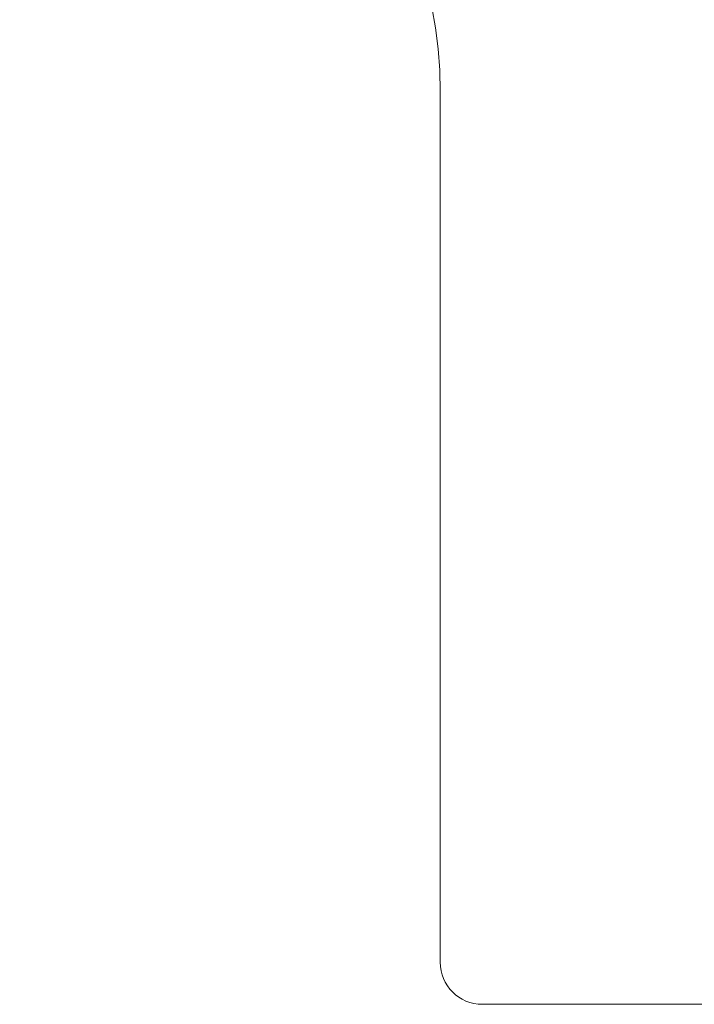
# Model space of a CAD drawing. Units: millimetres. Extents: x 18 to 2518, y 13 to 3453.
# Drawn here: x 807 to 823, y 1328 to 1352 of the extents above; entities that cross this region are included whole.
import ezdxf

# ---------------------------------------------------------------- set-up
doc = ezdxf.new("R2010")
doc.units = ezdxf.units.MM
doc.header["$LTSCALE"] = 3
doc.layers.add('FITTING', color=6, linetype='Continuous', lineweight=20)

msp = doc.modelspace()

# ---------------------------------------------------------------- linework, layer by layer
at = {"layer": 'FITTING'}
for p, q in [((817.005, 1349.785), (817.005, 1329.085)), ((817.005, 1349.785), (817.005, 1329.085)), ((817.005, 1349.785), (817.005, 1329.085)), ((817.005, 1349.785), (817.005, 1329.085)), ((817.005, 1349.785), (817.005, 1329.085)), ((817.005, 1349.785), (817.005, 1329.085)), ((817.005, 1349.785), (817.005, 1329.085)), ((817.005, 1349.785), (817.005, 1329.085)), ((817.005, 1349.785), (817.005, 1329.085)), ((817.005, 1349.785), (817.005, 1329.085)), ((817.005, 1349.785), (817.005, 1329.085)), ((817.005, 1349.785), (817.005, 1329.085)), ((817.005, 1349.785), (817.005, 1329.085)), ((817.005, 1349.785), (817.005, 1329.085)), ((817.005, 1349.785), (817.005, 1329.085)), ((817.005, 1349.785), (817.005, 1329.085)), ((817.005, 1349.785), (817.005, 1329.085)), ((817.005, 1349.785), (817.005, 1329.085)), ((817.005, 1349.785), (817.005, 1329.085)), ((817.005, 1349.785), (817.005, 1329.085)), ((817.005, 1349.785), (817.005, 1329.085)), ((817.005, 1349.785), (817.005, 1329.085)), ((817.005, 1349.785), (817.005, 1329.085)), ((817.005, 1349.785), (817.005, 1329.085)), ((817.005, 1349.785), (817.005, 1329.085)), ((817.005, 1349.785), (817.005, 1329.085)), ((817.005, 1349.785), (817.005, 1329.085)), ((817.005, 1349.785), (817.005, 1329.085)), ((817.005, 1349.785), (817.005, 1329.085)), ((817.005, 1349.785), (817.005, 1329.085)), ((817.005, 1349.785), (817.005, 1329.085)), ((817.005, 1349.785), (817.005, 1329.085)), ((817.005, 1349.785), (817.005, 1329.085)), ((817.005, 1349.785), (817.005, 1329.085)), ((817.005, 1349.785), (817.005, 1329.085)), ((817.005, 1349.785), (817.005, 1329.085)), ((817.005, 1349.785), (817.005, 1329.085)), ((817.005, 1349.785), (817.005, 1329.085)), ((817.005, 1349.785), (817.005, 1329.085)), ((817.005, 1349.785), (817.005, 1329.085)), ((817.005, 1349.785), (817.005, 1329.085)), ((817.005, 1349.785), (817.005, 1329.085)), ((817.005, 1349.785), (817.005, 1329.085)), ((817.005, 1349.785), (817.005, 1329.085)), ((817.005, 1349.785), (817.005, 1329.085)), ((817.005, 1349.785), (817.005, 1329.085)), ((817.005, 1349.785), (817.005, 1329.085)), ((817.005, 1349.785), (817.005, 1329.085)), ((817.005, 1349.785), (817.005, 1329.085)), ((817.005, 1349.785), (817.005, 1329.085)), ((817.005, 1349.785), (817.005, 1329.085)), ((817.005, 1349.785), (817.005, 1329.085)), ((817.005, 1349.785), (817.005, 1329.085)), ((817.005, 1349.785), (817.005, 1329.085)), ((817.005, 1349.785), (817.005, 1329.085)), ((817.005, 1349.785), (817.005, 1329.085)), ((817.005, 1349.785), (817.005, 1329.085)), ((817.005, 1349.785), (817.005, 1329.085)), ((817.005, 1349.785), (817.005, 1329.085)), ((817.005, 1349.785), (817.005, 1329.085)), ((817.005, 1349.785), (817.005, 1329.085)), ((817.005, 1349.785), (817.005, 1329.085)), ((817.005, 1349.785), (817.005, 1329.085)), ((817.005, 1349.785), (817.005, 1329.085)), ((817.005, 1349.785), (817.005, 1329.085)), ((817.005, 1349.785), (817.005, 1329.085)), ((817.005, 1349.785), (817.005, 1329.085)), ((817.005, 1349.785), (817.005, 1329.085)), ((817.005, 1349.785), (817.005, 1329.085)), ((817.005, 1349.785), (817.005, 1329.085)), ((817.005, 1349.785), (817.005, 1329.085)), ((817.005, 1349.785), (817.005, 1329.085)), ((817.005, 1349.785), (817.005, 1329.085)), ((817.005, 1349.785), (817.005, 1329.085)), ((817.005, 1349.785), (817.005, 1329.085)), ((817.005, 1349.785), (817.005, 1329.085)), ((817.005, 1349.785), (817.005, 1329.085)), ((817.005, 1349.785), (817.005, 1329.085)), ((817.005, 1349.785), (817.005, 1329.085)), ((817.005, 1349.785), (817.005, 1329.085)), ((817.005, 1349.785), (817.005, 1329.085)), ((817.005, 1349.785), (817.005, 1329.085)), ((817.005, 1349.785), (817.005, 1329.085)), ((817.005, 1349.785), (817.005, 1329.085)), ((817.005, 1349.785), (817.005, 1329.085)), ((817.005, 1349.785), (817.005, 1329.085)), ((817.005, 1349.785), (817.005, 1329.085)), ((817.005, 1349.785), (817.005, 1329.085)), ((817.005, 1349.785), (817.005, 1329.085)), ((817.005, 1349.785), (817.005, 1329.085)), ((817.005, 1349.785), (817.005, 1329.085)), ((817.005, 1349.785), (817.005, 1329.085)), ((817.005, 1349.785), (817.005, 1329.085)), ((817.005, 1349.785), (817.005, 1329.085)), ((817.005, 1349.785), (817.005, 1329.085)), ((817.005, 1349.785), (817.005, 1329.085)), ((817.005, 1349.785), (817.005, 1329.085)), ((817.005, 1349.785), (817.005, 1329.085)), ((817.005, 1349.785), (817.005, 1329.085)), ((817.005, 1349.785), (817.005, 1329.085)), ((817.005, 1349.785), (817.005, 1329.085)), ((817.005, 1349.785), (817.005, 1329.085)), ((817.005, 1349.785), (817.005, 1329.085)), ((817.005, 1349.785), (817.005, 1329.085)), ((817.005, 1349.785), (817.005, 1329.085)), ((817.005, 1349.785), (817.005, 1329.085)), ((817.005, 1349.785), (817.005, 1329.085)), ((817.005, 1349.785), (817.005, 1329.085)), ((817.005, 1349.785), (817.005, 1329.085)), ((817.005, 1349.785), (817.005, 1329.085)), ((817.005, 1349.785), (817.005, 1329.085)), ((817.005, 1349.785), (817.005, 1329.085)), ((817.005, 1349.785), (817.005, 1329.085)), ((817.005, 1349.785), (817.005, 1329.085)), ((817.005, 1349.785), (817.005, 1329.085)), ((817.005, 1349.785), (817.005, 1329.085)), ((817.005, 1349.785), (817.005, 1329.085)), ((817.005, 1349.785), (817.005, 1329.085)), ((817.005, 1349.785), (817.005, 1329.085)), ((817.005, 1349.785), (817.005, 1329.085)), ((817.005, 1349.785), (817.005, 1329.085)), ((817.005, 1349.785), (817.005, 1329.085)), ((817.005, 1349.785), (817.005, 1329.085)), ((817.005, 1349.785), (817.005, 1329.085)), ((817.005, 1349.785), (817.005, 1329.085)), ((817.005, 1349.785), (817.005, 1329.085)), ((817.005, 1349.785), (817.005, 1329.085)), ((817.005, 1349.785), (817.005, 1329.085)), ((817.005, 1349.785), (817.005, 1329.085)), ((817.005, 1349.785), (817.005, 1329.085)), ((817.005, 1349.785), (817.005, 1329.085)), ((817.005, 1349.785), (817.005, 1329.085)), ((817.005, 1349.785), (817.005, 1329.085)), ((817.005, 1349.785), (817.005, 1329.085)), ((817.005, 1349.785), (817.005, 1329.085)), ((817.005, 1349.785), (817.005, 1329.085)), ((817.005, 1349.785), (817.005, 1329.085)), ((817.005, 1349.785), (817.005, 1329.085)), ((817.005, 1349.785), (817.005, 1329.085)), ((817.005, 1349.785), (817.005, 1329.085)), ((817.005, 1349.785), (817.005, 1329.085)), ((817.005, 1349.785), (817.005, 1329.085)), ((817.005, 1349.785), (817.005, 1329.085)), ((817.005, 1349.785), (817.005, 1329.085)), ((817.005, 1349.785), (817.005, 1329.085)), ((817.005, 1349.785), (817.005, 1329.085)), ((817.005, 1349.785), (817.005, 1329.085)), ((817.005, 1349.785), (817.005, 1329.085)), ((817.005, 1349.785), (817.005, 1329.085)), ((817.005, 1349.785), (817.005, 1329.085)), ((817.005, 1349.785), (817.005, 1329.085)), ((817.005, 1349.785), (817.005, 1329.085)), ((817.005, 1349.785), (817.005, 1329.085)), ((817.005, 1349.785), (817.005, 1329.085)), ((817.005, 1349.785), (817.005, 1329.085)), ((817.005, 1349.785), (817.005, 1329.085)), ((817.005, 1349.785), (817.005, 1329.085)), ((817.005, 1349.785), (817.005, 1329.085)), ((817.005, 1349.785), (817.005, 1329.085)), ((817.005, 1349.785), (817.005, 1329.085)), ((817.005, 1349.785), (817.005, 1329.085)), ((817.005, 1349.785), (817.005, 1329.085)), ((817.005, 1349.785), (817.005, 1329.085)), ((817.005, 1349.785), (817.005, 1329.085)), ((817.005, 1349.785), (817.005, 1329.085)), ((817.005, 1349.785), (817.005, 1329.085)), ((817.005, 1349.785), (817.005, 1329.085)), ((817.005, 1349.785), (817.005, 1329.085)), ((817.005, 1349.785), (817.005, 1329.085)), ((817.005, 1349.785), (817.005, 1329.085)), ((817.005, 1349.785), (817.005, 1329.085)), ((817.005, 1349.785), (817.005, 1329.085)), ((817.005, 1349.785), (817.005, 1329.085)), ((817.005, 1349.785), (817.005, 1329.085)), ((817.005, 1349.785), (817.005, 1329.085)), ((817.005, 1349.785), (817.005, 1329.085)), ((817.005, 1349.785), (817.005, 1329.085)), ((817.005, 1349.785), (817.005, 1329.085)), ((817.005, 1349.785), (817.005, 1329.085)), ((817.005, 1349.785), (817.005, 1329.085)), ((817.005, 1349.785), (817.005, 1329.085)), ((817.005, 1349.785), (817.005, 1329.085)), ((817.005, 1349.785), (817.005, 1329.085)), ((817.005, 1349.785), (817.005, 1329.085)), ((817.005, 1349.785), (817.005, 1329.085)), ((817.005, 1349.785), (817.005, 1329.085)), ((817.005, 1349.785), (817.005, 1329.085)), ((817.005, 1349.785), (817.005, 1329.085)), ((817.005, 1349.785), (817.005, 1329.085)), ((817.005, 1349.785), (817.005, 1329.085)), ((817.005, 1349.785), (817.005, 1329.085)), ((817.005, 1349.785), (817.005, 1329.085)), ((817.005, 1349.785), (817.005, 1329.085)), ((817.005, 1349.785), (817.005, 1329.085)), ((817.005, 1349.785), (817.005, 1329.085)), ((817.005, 1349.785), (817.005, 1329.085)), ((817.005, 1349.785), (817.005, 1329.085)), ((817.005, 1349.785), (817.005, 1329.085)), ((817.005, 1349.785), (817.005, 1329.085)), ((817.005, 1349.785), (817.005, 1329.085)), ((817.005, 1349.785), (817.005, 1329.085)), ((817.005, 1349.785), (817.005, 1329.085)), ((817.005, 1349.785), (817.005, 1329.085)), ((817.005, 1349.785), (817.005, 1329.085)), ((817.005, 1349.785), (817.005, 1329.085)), ((817.005, 1349.785), (817.005, 1329.085)), ((817.005, 1349.785), (817.005, 1329.085)), ((817.005, 1349.785), (817.005, 1329.085)), ((817.005, 1349.785), (817.005, 1329.085)), ((817.005, 1349.785), (817.005, 1329.085)), ((817.005, 1349.785), (817.005, 1329.085)), ((817.005, 1349.785), (817.005, 1329.085)), ((817.005, 1349.785), (817.005, 1329.085)), ((817.005, 1349.785), (817.005, 1329.085)), ((817.005, 1349.785), (817.005, 1329.085)), ((817.005, 1349.785), (817.005, 1329.085)), ((817.005, 1349.785), (817.005, 1329.085)), ((817.005, 1349.785), (817.005, 1329.085)), ((817.005, 1349.785), (817.005, 1329.085)), ((817.005, 1349.785), (817.005, 1329.085)), ((817.005, 1349.785), (817.005, 1329.085)), ((817.005, 1349.785), (817.005, 1329.085)), ((817.005, 1349.785), (817.005, 1329.085)), ((817.005, 1349.785), (817.005, 1329.085)), ((817.005, 1349.785), (817.005, 1329.085)), ((817.005, 1349.785), (817.005, 1329.085)), ((817.005, 1349.785), (817.005, 1329.085)), ((817.005, 1349.785), (817.005, 1329.085)), ((817.005, 1349.785), (817.005, 1329.085)), ((817.005, 1349.785), (817.005, 1329.085)), ((817.005, 1349.785), (817.005, 1329.085)), ((817.005, 1349.785), (817.005, 1329.085)), ((817.005, 1349.785), (817.005, 1329.085)), ((817.005, 1349.785), (817.005, 1329.085)), ((817.005, 1349.785), (817.005, 1329.085)), ((817.005, 1349.785), (817.005, 1329.085)), ((817.005, 1349.785), (817.005, 1329.085)), ((817.005, 1349.785), (817.005, 1329.085)), ((817.005, 1349.785), (817.005, 1329.085)), ((817.005, 1349.785), (817.005, 1329.085)), ((817.005, 1349.785), (817.005, 1329.085)), ((817.005, 1349.785), (817.005, 1329.085)), ((817.005, 1349.785), (817.005, 1329.085)), ((817.005, 1349.785), (817.005, 1329.085)), ((817.005, 1349.785), (817.005, 1329.085)), ((817.005, 1349.785), (817.005, 1329.085)), ((817.005, 1349.785), (817.005, 1329.085)), ((817.005, 1349.785), (817.005, 1329.085)), ((817.005, 1349.785), (817.005, 1329.085)), ((817.005, 1349.785), (817.005, 1329.085)), ((817.005, 1349.785), (817.005, 1329.085)), ((817.005, 1349.785), (817.005, 1329.085)), ((817.005, 1349.785), (817.005, 1329.085)), ((817.005, 1349.785), (817.005, 1329.085)), ((817.005, 1349.785), (817.005, 1329.085)), ((817.005, 1349.785), (817.005, 1329.085)), ((818.005, 1328.085), (838.828, 1328.085)), ((818.005, 1328.085), (838.828, 1328.085)), ((818.005, 1328.085), (838.828, 1328.085)), ((818.005, 1328.085), (838.828, 1328.085)), ((818.005, 1328.085), (838.828, 1328.085)), ((818.005, 1328.085), (838.828, 1328.085)), ((818.005, 1328.085), (838.828, 1328.085)), ((818.005, 1328.085), (838.828, 1328.085)), ((818.005, 1328.085), (838.828, 1328.085)), ((818.005, 1328.085), (838.828, 1328.085)), ((818.005, 1328.085), (838.828, 1328.085)), ((818.005, 1328.085), (838.828, 1328.085)), ((818.005, 1328.085), (838.828, 1328.085)), ((818.005, 1328.085), (838.828, 1328.085)), ((818.005, 1328.085), (838.828, 1328.085)), ((818.005, 1328.085), (838.828, 1328.085)), ((818.005, 1328.085), (838.828, 1328.085)), ((818.005, 1328.085), (838.828, 1328.085)), ((818.005, 1328.085), (838.828, 1328.085)), ((818.005, 1328.085), (838.828, 1328.085)), ((818.005, 1328.085), (838.828, 1328.085)), ((818.005, 1328.085), (838.828, 1328.085)), ((818.005, 1328.085), (838.828, 1328.085)), ((818.005, 1328.085), (838.828, 1328.085)), ((818.005, 1328.085), (838.828, 1328.085)), ((818.005, 1328.085), (838.828, 1328.085)), ((818.005, 1328.085), (838.828, 1328.085)), ((818.005, 1328.085), (838.828, 1328.085)), ((818.005, 1328.085), (838.828, 1328.085)), ((818.005, 1328.085), (838.828, 1328.085)), ((818.005, 1328.085), (838.828, 1328.085)), ((818.005, 1328.085), (838.828, 1328.085)), ((818.005, 1328.085), (838.828, 1328.085)), ((818.005, 1328.085), (838.828, 1328.085)), ((818.005, 1328.085), (838.828, 1328.085)), ((818.005, 1328.085), (838.828, 1328.085)), ((818.005, 1328.085), (838.828, 1328.085)), ((818.005, 1328.085), (838.828, 1328.085)), ((818.005, 1328.085), (838.828, 1328.085)), ((818.005, 1328.085), (838.828, 1328.085)), ((818.005, 1328.085), (838.828, 1328.085)), ((818.005, 1328.085), (838.828, 1328.085)), ((818.005, 1328.085), (838.828, 1328.085)), ((818.005, 1328.085), (838.828, 1328.085)), ((818.005, 1328.085), (838.828, 1328.085)), ((818.005, 1328.085), (838.828, 1328.085)), ((818.005, 1328.085), (838.828, 1328.085)), ((818.005, 1328.085), (838.828, 1328.085)), ((818.005, 1328.085), (838.828, 1328.085)), ((818.005, 1328.085), (838.828, 1328.085)), ((818.005, 1328.085), (838.828, 1328.085)), ((818.005, 1328.085), (838.828, 1328.085)), ((818.005, 1328.085), (838.828, 1328.085)), ((818.005, 1328.085), (838.828, 1328.085)), ((818.005, 1328.085), (838.828, 1328.085)), ((818.005, 1328.085), (838.828, 1328.085)), ((818.005, 1328.085), (838.828, 1328.085)), ((818.005, 1328.085), (838.828, 1328.085)), ((818.005, 1328.085), (838.828, 1328.085)), ((818.005, 1328.085), (838.828, 1328.085)), ((818.005, 1328.085), (838.828, 1328.085)), ((818.005, 1328.085), (838.828, 1328.085)), ((818.005, 1328.085), (838.828, 1328.085)), ((818.005, 1328.085), (838.828, 1328.085)), ((818.005, 1328.085), (838.828, 1328.085)), ((818.005, 1328.085), (838.828, 1328.085)), ((818.005, 1328.085), (838.828, 1328.085)), ((818.005, 1328.085), (838.828, 1328.085)), ((818.005, 1328.085), (838.828, 1328.085)), ((818.005, 1328.085), (838.828, 1328.085)), ((818.005, 1328.085), (838.828, 1328.085)), ((818.005, 1328.085), (838.828, 1328.085)), ((818.005, 1328.085), (838.828, 1328.085)), ((818.005, 1328.085), (838.828, 1328.085)), ((818.005, 1328.085), (838.828, 1328.085)), ((818.005, 1328.085), (838.828, 1328.085)), ((818.005, 1328.085), (838.828, 1328.085)), ((818.005, 1328.085), (838.828, 1328.085)), ((818.005, 1328.085), (838.828, 1328.085)), ((818.005, 1328.085), (838.828, 1328.085)), ((818.005, 1328.085), (838.828, 1328.085)), ((818.005, 1328.085), (838.828, 1328.085)), ((818.005, 1328.085), (838.828, 1328.085)), ((818.005, 1328.085), (838.828, 1328.085)), ((818.005, 1328.085), (838.828, 1328.085)), ((818.005, 1328.085), (838.828, 1328.085)), ((818.005, 1328.085), (838.828, 1328.085)), ((818.005, 1328.085), (838.828, 1328.085)), ((818.005, 1328.085), (838.828, 1328.085)), ((818.005, 1328.085), (838.828, 1328.085)), ((818.005, 1328.085), (838.828, 1328.085)), ((818.005, 1328.085), (838.828, 1328.085)), ((818.005, 1328.085), (838.828, 1328.085)), ((818.005, 1328.085), (838.828, 1328.085)), ((818.005, 1328.085), (838.828, 1328.085)), ((818.005, 1328.085), (838.828, 1328.085)), ((818.005, 1328.085), (838.828, 1328.085)), ((818.005, 1328.085), (838.828, 1328.085)), ((818.005, 1328.085), (838.828, 1328.085)), ((818.005, 1328.085), (838.828, 1328.085)), ((818.005, 1328.085), (838.828, 1328.085)), ((818.005, 1328.085), (838.828, 1328.085)), ((818.005, 1328.085), (838.828, 1328.085)), ((818.005, 1328.085), (838.828, 1328.085)), ((818.005, 1328.085), (838.828, 1328.085)), ((818.005, 1328.085), (838.828, 1328.085)), ((818.005, 1328.085), (838.828, 1328.085)), ((818.005, 1328.085), (838.828, 1328.085)), ((818.005, 1328.085), (838.828, 1328.085)), ((818.005, 1328.085), (838.828, 1328.085)), ((818.005, 1328.085), (838.828, 1328.085)), ((818.005, 1328.085), (838.828, 1328.085)), ((818.005, 1328.085), (838.828, 1328.085)), ((818.005, 1328.085), (838.828, 1328.085)), ((818.005, 1328.085), (838.828, 1328.085)), ((818.005, 1328.085), (838.828, 1328.085)), ((818.005, 1328.085), (838.828, 1328.085)), ((818.005, 1328.085), (838.828, 1328.085)), ((818.005, 1328.085), (838.828, 1328.085)), ((818.005, 1328.085), (838.828, 1328.085)), ((818.005, 1328.085), (838.828, 1328.085)), ((818.005, 1328.085), (838.828, 1328.085)), ((818.005, 1328.085), (838.828, 1328.085)), ((818.005, 1328.085), (838.828, 1328.085)), ((818.005, 1328.085), (838.828, 1328.085)), ((818.005, 1328.085), (838.828, 1328.085)), ((818.005, 1328.085), (838.828, 1328.085)), ((818.005, 1328.085), (838.828, 1328.085)), ((818.005, 1328.085), (838.828, 1328.085)), ((818.005, 1328.085), (838.828, 1328.085)), ((818.005, 1328.085), (838.828, 1328.085)), ((818.005, 1328.085), (838.828, 1328.085)), ((818.005, 1328.085), (838.828, 1328.085)), ((818.005, 1328.085), (838.828, 1328.085)), ((818.005, 1328.085), (838.828, 1328.085)), ((818.005, 1328.085), (838.828, 1328.085)), ((818.005, 1328.085), (838.828, 1328.085)), ((818.005, 1328.085), (838.828, 1328.085)), ((818.005, 1328.085), (838.828, 1328.085)), ((818.005, 1328.085), (838.828, 1328.085)), ((818.005, 1328.085), (838.828, 1328.085)), ((818.005, 1328.085), (838.828, 1328.085)), ((818.005, 1328.085), (838.828, 1328.085)), ((818.005, 1328.085), (838.828, 1328.085)), ((818.005, 1328.085), (838.828, 1328.085)), ((818.005, 1328.085), (838.828, 1328.085)), ((818.005, 1328.085), (838.828, 1328.085)), ((818.005, 1328.085), (838.828, 1328.085)), ((818.005, 1328.085), (838.828, 1328.085)), ((818.005, 1328.085), (838.828, 1328.085)), ((818.005, 1328.085), (838.828, 1328.085)), ((818.005, 1328.085), (838.828, 1328.085)), ((818.005, 1328.085), (838.828, 1328.085)), ((818.005, 1328.085), (838.828, 1328.085)), ((818.005, 1328.085), (838.828, 1328.085)), ((818.005, 1328.085), (838.828, 1328.085)), ((818.005, 1328.085), (838.828, 1328.085)), ((818.005, 1328.085), (838.828, 1328.085)), ((818.005, 1328.085), (838.828, 1328.085)), ((818.005, 1328.085), (838.828, 1328.085)), ((818.005, 1328.085), (838.828, 1328.085)), ((818.005, 1328.085), (838.828, 1328.085)), ((818.005, 1328.085), (838.828, 1328.085)), ((818.005, 1328.085), (838.828, 1328.085)), ((818.005, 1328.085), (838.828, 1328.085)), ((818.005, 1328.085), (838.828, 1328.085)), ((818.005, 1328.085), (838.828, 1328.085)), ((818.005, 1328.085), (838.828, 1328.085)), ((818.005, 1328.085), (838.828, 1328.085)), ((818.005, 1328.085), (838.828, 1328.085)), ((818.005, 1328.085), (838.828, 1328.085)), ((818.005, 1328.085), (838.828, 1328.085)), ((818.005, 1328.085), (838.828, 1328.085)), ((818.005, 1328.085), (838.828, 1328.085)), ((818.005, 1328.085), (838.828, 1328.085)), ((818.005, 1328.085), (838.828, 1328.085)), ((818.005, 1328.085), (838.828, 1328.085)), ((818.005, 1328.085), (838.828, 1328.085)), ((818.005, 1328.085), (838.828, 1328.085)), ((818.005, 1328.085), (838.828, 1328.085)), ((818.005, 1328.085), (838.828, 1328.085)), ((818.005, 1328.085), (838.828, 1328.085)), ((818.005, 1328.085), (838.828, 1328.085)), ((818.005, 1328.085), (838.828, 1328.085)), ((818.005, 1328.085), (838.828, 1328.085)), ((818.005, 1328.085), (838.828, 1328.085)), ((818.005, 1328.085), (838.828, 1328.085)), ((818.005, 1328.085), (838.828, 1328.085)), ((818.005, 1328.085), (838.828, 1328.085)), ((818.005, 1328.085), (838.828, 1328.085)), ((818.005, 1328.085), (838.828, 1328.085)), ((818.005, 1328.085), (838.828, 1328.085)), ((818.005, 1328.085), (838.828, 1328.085)), ((818.005, 1328.085), (838.828, 1328.085)), ((818.005, 1328.085), (838.828, 1328.085)), ((818.005, 1328.085), (838.828, 1328.085)), ((818.005, 1328.085), (838.828, 1328.085)), ((818.005, 1328.085), (838.828, 1328.085)), ((818.005, 1328.085), (838.828, 1328.085)), ((818.005, 1328.085), (838.828, 1328.085)), ((818.005, 1328.085), (838.828, 1328.085)), ((818.005, 1328.085), (838.828, 1328.085)), ((818.005, 1328.085), (838.828, 1328.085)), ((818.005, 1328.085), (838.828, 1328.085)), ((818.005, 1328.085), (838.828, 1328.085)), ((818.005, 1328.085), (838.828, 1328.085)), ((818.005, 1328.085), (838.828, 1328.085)), ((818.005, 1328.085), (838.828, 1328.085)), ((818.005, 1328.085), (838.828, 1328.085)), ((818.005, 1328.085), (838.828, 1328.085)), ((818.005, 1328.085), (838.828, 1328.085)), ((818.005, 1328.085), (838.828, 1328.085)), ((818.005, 1328.085), (838.828, 1328.085)), ((818.005, 1328.085), (838.828, 1328.085)), ((818.005, 1328.085), (838.828, 1328.085)), ((818.005, 1328.085), (838.828, 1328.085)), ((818.005, 1328.085), (838.828, 1328.085)), ((818.005, 1328.085), (838.828, 1328.085)), ((818.005, 1328.085), (838.828, 1328.085)), ((818.005, 1328.085), (838.828, 1328.085)), ((818.005, 1328.085), (838.828, 1328.085)), ((818.005, 1328.085), (838.828, 1328.085)), ((818.005, 1328.085), (838.828, 1328.085)), ((818.005, 1328.085), (838.828, 1328.085)), ((818.005, 1328.085), (838.828, 1328.085)), ((818.005, 1328.085), (838.828, 1328.085)), ((818.005, 1328.085), (838.828, 1328.085)), ((818.005, 1328.085), (838.828, 1328.085)), ((818.005, 1328.085), (838.828, 1328.085)), ((818.005, 1328.085), (838.828, 1328.085)), ((818.005, 1328.085), (838.828, 1328.085)), ((818.005, 1328.085), (838.828, 1328.085)), ((818.005, 1328.085), (838.828, 1328.085)), ((818.005, 1328.085), (838.828, 1328.085)), ((818.005, 1328.085), (838.828, 1328.085)), ((818.005, 1328.085), (838.828, 1328.085)), ((818.005, 1328.085), (838.828, 1328.085)), ((818.005, 1328.085), (838.828, 1328.085)), ((818.005, 1328.085), (838.828, 1328.085)), ((818.005, 1328.085), (838.828, 1328.085)), ((818.005, 1328.085), (838.828, 1328.085)), ((818.005, 1328.085), (838.828, 1328.085)), ((818.005, 1328.085), (838.828, 1328.085)), ((818.005, 1328.085), (838.828, 1328.085)), ((818.005, 1328.085), (838.828, 1328.085)), ((818.005, 1328.085), (838.828, 1328.085)), ((818.005, 1328.085), (838.828, 1328.085)), ((818.005, 1328.085), (838.828, 1328.085)), ((818.005, 1328.085), (838.828, 1328.085)), ((818.005, 1328.085), (838.828, 1328.085)), ((818.005, 1328.085), (838.828, 1328.085)), ((818.005, 1328.085), (838.828, 1328.085)), ((818.005, 1328.085), (838.828, 1328.085)), ((818.005, 1328.085), (838.828, 1328.085)), ((818.005, 1328.085), (838.828, 1328.085)), ((818.005, 1328.085), (838.828, 1328.085))]:
    msp.add_line(p, q, dxfattribs=at)
for centre, radius, start, end in [((807.005, 1349.785), 10, 0, 90), ((807.005, 1349.785), 10, 0, 90), ((807.005, 1349.785), 10, 0, 90), ((807.005, 1349.785), 10, 0, 90), ((807.005, 1349.785), 10, 0, 90), ((807.005, 1349.785), 10, 0, 90), ((807.005, 1349.785), 10, 0, 90), ((807.005, 1349.785), 10, 0, 90), ((807.005, 1349.785), 10, 0, 90), ((807.005, 1349.785), 10, 0, 90), ((807.005, 1349.785), 10, 0, 90), ((807.005, 1349.785), 10, 0, 90), ((807.005, 1349.785), 10, 0, 90), ((807.005, 1349.785), 10, 0, 90), ((807.005, 1349.785), 10, 0, 90), ((807.005, 1349.785), 10, 0, 90), ((807.005, 1349.785), 10, 0, 90), ((807.005, 1349.785), 10, 0, 90), ((807.005, 1349.785), 10, 0, 90), ((807.005, 1349.785), 10, 0, 90), ((807.005, 1349.785), 10, 0, 90), ((807.005, 1349.785), 10, 0, 90), ((807.005, 1349.785), 10, 0, 90), ((807.005, 1349.785), 10, 0, 90), ((807.005, 1349.785), 10, 0, 90), ((807.005, 1349.785), 10, 0, 90), ((807.005, 1349.785), 10, 0, 90), ((807.005, 1349.785), 10, 0, 90), ((807.005, 1349.785), 10, 0, 90), ((807.005, 1349.785), 10, 0, 90), ((807.005, 1349.785), 10, 0, 90), ((807.005, 1349.785), 10, 0, 90), ((807.005, 1349.785), 10, 0, 90), ((807.005, 1349.785), 10, 0, 90), ((807.005, 1349.785), 10, 0, 90), ((807.005, 1349.785), 10, 0, 90), ((807.005, 1349.785), 10, 0, 90), ((807.005, 1349.785), 10, 0, 90), ((807.005, 1349.785), 10, 0, 90), ((807.005, 1349.785), 10, 0, 90), ((807.005, 1349.785), 10, 0, 90), ((807.005, 1349.785), 10, 0, 90), ((807.005, 1349.785), 10, 0, 90), ((807.005, 1349.785), 10, 0, 90), ((807.005, 1349.785), 10, 0, 90), ((807.005, 1349.785), 10, 0, 90), ((807.005, 1349.785), 10, 0, 90), ((807.005, 1349.785), 10, 0, 90), ((807.005, 1349.785), 10, 0, 90), ((807.005, 1349.785), 10, 0, 90), ((807.005, 1349.785), 10, 0, 90), ((807.005, 1349.785), 10, 0, 90), ((807.005, 1349.785), 10, 0, 90), ((807.005, 1349.785), 10, 0, 90), ((807.005, 1349.785), 10, 0, 90), ((807.005, 1349.785), 10, 0, 90), ((807.005, 1349.785), 10, 0, 90), ((807.005, 1349.785), 10, 0, 90), ((807.005, 1349.785), 10, 0, 90), ((807.005, 1349.785), 10, 0, 90), ((807.005, 1349.785), 10, 0, 90), ((807.005, 1349.785), 10, 0, 90), ((807.005, 1349.785), 10, 0, 90), ((807.005, 1349.785), 10, 0, 90), ((807.005, 1349.785), 10, 0, 90), ((807.005, 1349.785), 10, 0, 90), ((807.005, 1349.785), 10, 0, 90), ((807.005, 1349.785), 10, 0, 90), ((807.005, 1349.785), 10, 0, 90), ((807.005, 1349.785), 10, 0, 90), ((807.005, 1349.785), 10, 0, 90), ((807.005, 1349.785), 10, 0, 90), ((807.005, 1349.785), 10, 0, 90), ((807.005, 1349.785), 10, 0, 90), ((807.005, 1349.785), 10, 0, 90), ((807.005, 1349.785), 10, 0, 90), ((807.005, 1349.785), 10, 0, 90), ((807.005, 1349.785), 10, 0, 90), ((807.005, 1349.785), 10, 0, 90), ((807.005, 1349.785), 10, 0, 90), ((807.005, 1349.785), 10, 0, 90), ((807.005, 1349.785), 10, 0, 90), ((807.005, 1349.785), 10, 0, 90), ((807.005, 1349.785), 10, 0, 90), ((807.005, 1349.785), 10, 0, 90), ((807.005, 1349.785), 10, 0, 90), ((807.005, 1349.785), 10, 0, 90), ((807.005, 1349.785), 10, 0, 90), ((807.005, 1349.785), 10, 0, 90), ((807.005, 1349.785), 10, 0, 90), ((807.005, 1349.785), 10, 0, 90), ((807.005, 1349.785), 10, 0, 90), ((807.005, 1349.785), 10, 0, 90), ((807.005, 1349.785), 10, 0, 90), ((807.005, 1349.785), 10, 0, 90), ((807.005, 1349.785), 10, 0, 90), ((807.005, 1349.785), 10, 0, 90), ((807.005, 1349.785), 10, 0, 90), ((807.005, 1349.785), 10, 0, 90), ((807.005, 1349.785), 10, 0, 90), ((807.005, 1349.785), 10, 0, 90), ((807.005, 1349.785), 10, 0, 90), ((807.005, 1349.785), 10, 0, 90), ((807.005, 1349.785), 10, 0, 90), ((807.005, 1349.785), 10, 0, 90), ((807.005, 1349.785), 10, 0, 90), ((807.005, 1349.785), 10, 0, 90), ((807.005, 1349.785), 10, 0, 90), ((807.005, 1349.785), 10, 0, 90), ((807.005, 1349.785), 10, 0, 90), ((807.005, 1349.785), 10, 0, 90), ((807.005, 1349.785), 10, 0, 90), ((807.005, 1349.785), 10, 0, 90), ((807.005, 1349.785), 10, 0, 90), ((807.005, 1349.785), 10, 0, 90), ((807.005, 1349.785), 10, 0, 90), ((807.005, 1349.785), 10, 0, 90), ((807.005, 1349.785), 10, 0, 90), ((807.005, 1349.785), 10, 0, 90), ((807.005, 1349.785), 10, 0, 90), ((807.005, 1349.785), 10, 0, 90), ((807.005, 1349.785), 10, 0, 90), ((807.005, 1349.785), 10, 0, 90), ((807.005, 1349.785), 10, 0, 90), ((807.005, 1349.785), 10, 0, 90), ((807.005, 1349.785), 10, 0, 90), ((807.005, 1349.785), 10, 0, 90), ((807.005, 1349.785), 10, 0, 90), ((807.005, 1349.785), 10, 0, 90), ((807.005, 1349.785), 10, 0, 90), ((807.005, 1349.785), 10, 0, 90), ((807.005, 1349.785), 10, 0, 90), ((807.005, 1349.785), 10, 0, 90), ((807.005, 1349.785), 10, 0, 90), ((807.005, 1349.785), 10, 0, 90), ((807.005, 1349.785), 10, 0, 90), ((807.005, 1349.785), 10, 0, 90), ((807.005, 1349.785), 10, 0, 90), ((807.005, 1349.785), 10, 0, 90), ((807.005, 1349.785), 10, 0, 90), ((807.005, 1349.785), 10, 0, 90), ((807.005, 1349.785), 10, 0, 90), ((807.005, 1349.785), 10, 0, 90), ((807.005, 1349.785), 10, 0, 90), ((807.005, 1349.785), 10, 0, 90), ((807.005, 1349.785), 10, 0, 90), ((807.005, 1349.785), 10, 0, 90), ((807.005, 1349.785), 10, 0, 90), ((807.005, 1349.785), 10, 0, 90), ((807.005, 1349.785), 10, 0, 90), ((807.005, 1349.785), 10, 0, 90), ((807.005, 1349.785), 10, 0, 90), ((807.005, 1349.785), 10, 0, 90), ((807.005, 1349.785), 10, 0, 90), ((807.005, 1349.785), 10, 0, 90), ((807.005, 1349.785), 10, 0, 90), ((807.005, 1349.785), 10, 0, 90), ((807.005, 1349.785), 10, 0, 90), ((807.005, 1349.785), 10, 0, 90), ((807.005, 1349.785), 10, 0, 90), ((807.005, 1349.785), 10, 0, 90), ((807.005, 1349.785), 10, 0, 90), ((807.005, 1349.785), 10, 0, 90), ((807.005, 1349.785), 10, 0, 90), ((807.005, 1349.785), 10, 0, 90), ((807.005, 1349.785), 10, 0, 90), ((807.005, 1349.785), 10, 0, 90), ((807.005, 1349.785), 10, 0, 90), ((807.005, 1349.785), 10, 0, 90), ((807.005, 1349.785), 10, 0, 90), ((807.005, 1349.785), 10, 0, 90), ((807.005, 1349.785), 10, 0, 90), ((807.005, 1349.785), 10, 0, 90), ((807.005, 1349.785), 10, 0, 90), ((807.005, 1349.785), 10, 0, 90), ((807.005, 1349.785), 10, 0, 90), ((807.005, 1349.785), 10, 0, 90), ((807.005, 1349.785), 10, 0, 90), ((807.005, 1349.785), 10, 0, 90), ((807.005, 1349.785), 10, 0, 90), ((807.005, 1349.785), 10, 0, 90), ((807.005, 1349.785), 10, 0, 90), ((807.005, 1349.785), 10, 0, 90), ((807.005, 1349.785), 10, 0, 90), ((807.005, 1349.785), 10, 0, 90), ((807.005, 1349.785), 10, 0, 90), ((807.005, 1349.785), 10, 0, 90), ((807.005, 1349.785), 10, 0, 90), ((807.005, 1349.785), 10, 0, 90), ((807.005, 1349.785), 10, 0, 90), ((807.005, 1349.785), 10, 0, 90), ((807.005, 1349.785), 10, 0, 90), ((807.005, 1349.785), 10, 0, 90), ((807.005, 1349.785), 10, 0, 90), ((807.005, 1349.785), 10, 0, 90), ((807.005, 1349.785), 10, 0, 90), ((807.005, 1349.785), 10, 0, 90), ((807.005, 1349.785), 10, 0, 90), ((807.005, 1349.785), 10, 0, 90), ((807.005, 1349.785), 10, 0, 90), ((807.005, 1349.785), 10, 0, 90), ((807.005, 1349.785), 10, 0, 90), ((807.005, 1349.785), 10, 0, 90), ((807.005, 1349.785), 10, 0, 90), ((807.005, 1349.785), 10, 0, 90), ((807.005, 1349.785), 10, 0, 90), ((807.005, 1349.785), 10, 0, 90), ((807.005, 1349.785), 10, 0, 90), ((807.005, 1349.785), 10, 0, 90), ((807.005, 1349.785), 10, 0, 90), ((807.005, 1349.785), 10, 0, 90), ((807.005, 1349.785), 10, 0, 90), ((807.005, 1349.785), 10, 0, 90), ((807.005, 1349.785), 10, 0, 90), ((807.005, 1349.785), 10, 0, 90), ((807.005, 1349.785), 10, 0, 90), ((807.005, 1349.785), 10, 0, 90), ((807.005, 1349.785), 10, 0, 90), ((807.005, 1349.785), 10, 0, 90), ((807.005, 1349.785), 10, 0, 90), ((807.005, 1349.785), 10, 0, 90), ((807.005, 1349.785), 10, 0, 90), ((807.005, 1349.785), 10, 0, 90), ((807.005, 1349.785), 10, 0, 90), ((807.005, 1349.785), 10, 0, 90), ((807.005, 1349.785), 10, 0, 90), ((807.005, 1349.785), 10, 0, 90), ((807.005, 1349.785), 10, 0, 90), ((807.005, 1349.785), 10, 0, 90), ((807.005, 1349.785), 10, 0, 90), ((807.005, 1349.785), 10, 0, 90), ((807.005, 1349.785), 10, 0, 90), ((807.005, 1349.785), 10, 0, 90), ((807.005, 1349.785), 10, 0, 90), ((807.005, 1349.785), 10, 0, 90), ((807.005, 1349.785), 10, 0, 90), ((807.005, 1349.785), 10, 0, 90), ((807.005, 1349.785), 10, 0, 90), ((807.005, 1349.785), 10, 0, 90), ((807.005, 1349.785), 10, 0, 90), ((807.005, 1349.785), 10, 0, 90), ((807.005, 1349.785), 10, 0, 90), ((807.005, 1349.785), 10, 0, 90), ((807.005, 1349.785), 10, 0, 90), ((807.005, 1349.785), 10, 0, 90), ((807.005, 1349.785), 10, 0, 90), ((807.005, 1349.785), 10, 0, 90), ((807.005, 1349.785), 10, 0, 90), ((807.005, 1349.785), 10, 0, 90), ((807.005, 1349.785), 10, 0, 90), ((807.005, 1349.785), 10, 0, 90), ((807.005, 1349.785), 10, 0, 90), ((807.005, 1349.785), 10, 0, 90), ((807.005, 1349.785), 10, 0, 90), ((807.005, 1349.785), 10, 0, 90), ((807.005, 1349.785), 10, 0, 90), ((818.005, 1329.085), 1, 180, 270), ((818.005, 1329.085), 1, 180, 270), ((818.005, 1329.085), 1, 180, 270), ((818.005, 1329.085), 1, 180, 270), ((818.005, 1329.085), 1, 180, 270), ((818.005, 1329.085), 1, 180, 270), ((818.005, 1329.085), 1, 180, 270), ((818.005, 1329.085), 1, 180, 270), ((818.005, 1329.085), 1, 180, 270), ((818.005, 1329.085), 1, 180, 270), ((818.005, 1329.085), 1, 180, 270), ((818.005, 1329.085), 1, 180, 270), ((818.005, 1329.085), 1, 180, 270), ((818.005, 1329.085), 1, 180, 270), ((818.005, 1329.085), 1, 180, 270), ((818.005, 1329.085), 1, 180, 270), ((818.005, 1329.085), 1, 180, 270), ((818.005, 1329.085), 1, 180, 270), ((818.005, 1329.085), 1, 180, 270), ((818.005, 1329.085), 1, 180, 270), ((818.005, 1329.085), 1, 180, 270), ((818.005, 1329.085), 1, 180, 270), ((818.005, 1329.085), 1, 180, 270), ((818.005, 1329.085), 1, 180, 270), ((818.005, 1329.085), 1, 180, 270), ((818.005, 1329.085), 1, 180, 270), ((818.005, 1329.085), 1, 180, 270), ((818.005, 1329.085), 1, 180, 270), ((818.005, 1329.085), 1, 180, 270), ((818.005, 1329.085), 1, 180, 270), ((818.005, 1329.085), 1, 180, 270), ((818.005, 1329.085), 1, 180, 270), ((818.005, 1329.085), 1, 180, 270), ((818.005, 1329.085), 1, 180, 270), ((818.005, 1329.085), 1, 180, 270), ((818.005, 1329.085), 1, 180, 270), ((818.005, 1329.085), 1, 180, 270), ((818.005, 1329.085), 1, 180, 270), ((818.005, 1329.085), 1, 180, 270), ((818.005, 1329.085), 1, 180, 270), ((818.005, 1329.085), 1, 180, 270), ((818.005, 1329.085), 1, 180, 270), ((818.005, 1329.085), 1, 180, 270), ((818.005, 1329.085), 1, 180, 270), ((818.005, 1329.085), 1, 180, 270), ((818.005, 1329.085), 1, 180, 270), ((818.005, 1329.085), 1, 180, 270), ((818.005, 1329.085), 1, 180, 270), ((818.005, 1329.085), 1, 180, 270), ((818.005, 1329.085), 1, 180, 270), ((818.005, 1329.085), 1, 180, 270), ((818.005, 1329.085), 1, 180, 270), ((818.005, 1329.085), 1, 180, 270), ((818.005, 1329.085), 1, 180, 270), ((818.005, 1329.085), 1, 180, 270), ((818.005, 1329.085), 1, 180, 270), ((818.005, 1329.085), 1, 180, 270), ((818.005, 1329.085), 1, 180, 270), ((818.005, 1329.085), 1, 180, 270), ((818.005, 1329.085), 1, 180, 270), ((818.005, 1329.085), 1, 180, 270), ((818.005, 1329.085), 1, 180, 270), ((818.005, 1329.085), 1, 180, 270), ((818.005, 1329.085), 1, 180, 270), ((818.005, 1329.085), 1, 180, 270), ((818.005, 1329.085), 1, 180, 270), ((818.005, 1329.085), 1, 180, 270), ((818.005, 1329.085), 1, 180, 270), ((818.005, 1329.085), 1, 180, 270), ((818.005, 1329.085), 1, 180, 270), ((818.005, 1329.085), 1, 180, 270), ((818.005, 1329.085), 1, 180, 270), ((818.005, 1329.085), 1, 180, 270), ((818.005, 1329.085), 1, 180, 270), ((818.005, 1329.085), 1, 180, 270), ((818.005, 1329.085), 1, 180, 270), ((818.005, 1329.085), 1, 180, 270), ((818.005, 1329.085), 1, 180, 270), ((818.005, 1329.085), 1, 180, 270), ((818.005, 1329.085), 1, 180, 270), ((818.005, 1329.085), 1, 180, 270), ((818.005, 1329.085), 1, 180, 270), ((818.005, 1329.085), 1, 180, 270), ((818.005, 1329.085), 1, 180, 270), ((818.005, 1329.085), 1, 180, 270), ((818.005, 1329.085), 1, 180, 270), ((818.005, 1329.085), 1, 180, 270), ((818.005, 1329.085), 1, 180, 270), ((818.005, 1329.085), 1, 180, 270), ((818.005, 1329.085), 1, 180, 270), ((818.005, 1329.085), 1, 180, 270), ((818.005, 1329.085), 1, 180, 270), ((818.005, 1329.085), 1, 180, 270), ((818.005, 1329.085), 1, 180, 270), ((818.005, 1329.085), 1, 180, 270), ((818.005, 1329.085), 1, 180, 270), ((818.005, 1329.085), 1, 180, 270), ((818.005, 1329.085), 1, 180, 270), ((818.005, 1329.085), 1, 180, 270), ((818.005, 1329.085), 1, 180, 270), ((818.005, 1329.085), 1, 180, 270), ((818.005, 1329.085), 1, 180, 270), ((818.005, 1329.085), 1, 180, 270), ((818.005, 1329.085), 1, 180, 270), ((818.005, 1329.085), 1, 180, 270), ((818.005, 1329.085), 1, 180, 270), ((818.005, 1329.085), 1, 180, 270), ((818.005, 1329.085), 1, 180, 270), ((818.005, 1329.085), 1, 180, 270), ((818.005, 1329.085), 1, 180, 270), ((818.005, 1329.085), 1, 180, 270), ((818.005, 1329.085), 1, 180, 270), ((818.005, 1329.085), 1, 180, 270), ((818.005, 1329.085), 1, 180, 270), ((818.005, 1329.085), 1, 180, 270), ((818.005, 1329.085), 1, 180, 270), ((818.005, 1329.085), 1, 180, 270), ((818.005, 1329.085), 1, 180, 270), ((818.005, 1329.085), 1, 180, 270), ((818.005, 1329.085), 1, 180, 270), ((818.005, 1329.085), 1, 180, 270), ((818.005, 1329.085), 1, 180, 270), ((818.005, 1329.085), 1, 180, 270), ((818.005, 1329.085), 1, 180, 270), ((818.005, 1329.085), 1, 180, 270), ((818.005, 1329.085), 1, 180, 270), ((818.005, 1329.085), 1, 180, 270), ((818.005, 1329.085), 1, 180, 270), ((818.005, 1329.085), 1, 180, 270), ((818.005, 1329.085), 1, 180, 270), ((818.005, 1329.085), 1, 180, 270), ((818.005, 1329.085), 1, 180, 270), ((818.005, 1329.085), 1, 180, 270), ((818.005, 1329.085), 1, 180, 270), ((818.005, 1329.085), 1, 180, 270), ((818.005, 1329.085), 1, 180, 270), ((818.005, 1329.085), 1, 180, 270), ((818.005, 1329.085), 1, 180, 270), ((818.005, 1329.085), 1, 180, 270), ((818.005, 1329.085), 1, 180, 270), ((818.005, 1329.085), 1, 180, 270), ((818.005, 1329.085), 1, 180, 270), ((818.005, 1329.085), 1, 180, 270), ((818.005, 1329.085), 1, 180, 270), ((818.005, 1329.085), 1, 180, 270), ((818.005, 1329.085), 1, 180, 270), ((818.005, 1329.085), 1, 180, 270), ((818.005, 1329.085), 1, 180, 270), ((818.005, 1329.085), 1, 180, 270), ((818.005, 1329.085), 1, 180, 270), ((818.005, 1329.085), 1, 180, 270), ((818.005, 1329.085), 1, 180, 270), ((818.005, 1329.085), 1, 180, 270), ((818.005, 1329.085), 1, 180, 270), ((818.005, 1329.085), 1, 180, 270), ((818.005, 1329.085), 1, 180, 270), ((818.005, 1329.085), 1, 180, 270), ((818.005, 1329.085), 1, 180, 270), ((818.005, 1329.085), 1, 180, 270), ((818.005, 1329.085), 1, 180, 270), ((818.005, 1329.085), 1, 180, 270), ((818.005, 1329.085), 1, 180, 270), ((818.005, 1329.085), 1, 180, 270), ((818.005, 1329.085), 1, 180, 270), ((818.005, 1329.085), 1, 180, 270), ((818.005, 1329.085), 1, 180, 270), ((818.005, 1329.085), 1, 180, 270), ((818.005, 1329.085), 1, 180, 270), ((818.005, 1329.085), 1, 180, 270), ((818.005, 1329.085), 1, 180, 270), ((818.005, 1329.085), 1, 180, 270), ((818.005, 1329.085), 1, 180, 270), ((818.005, 1329.085), 1, 180, 270), ((818.005, 1329.085), 1, 180, 270), ((818.005, 1329.085), 1, 180, 270), ((818.005, 1329.085), 1, 180, 270), ((818.005, 1329.085), 1, 180, 270), ((818.005, 1329.085), 1, 180, 270), ((818.005, 1329.085), 1, 180, 270), ((818.005, 1329.085), 1, 180, 270), ((818.005, 1329.085), 1, 180, 270), ((818.005, 1329.085), 1, 180, 270), ((818.005, 1329.085), 1, 180, 270), ((818.005, 1329.085), 1, 180, 270), ((818.005, 1329.085), 1, 180, 270), ((818.005, 1329.085), 1, 180, 270), ((818.005, 1329.085), 1, 180, 270), ((818.005, 1329.085), 1, 180, 270), ((818.005, 1329.085), 1, 180, 270), ((818.005, 1329.085), 1, 180, 270), ((818.005, 1329.085), 1, 180, 270), ((818.005, 1329.085), 1, 180, 270), ((818.005, 1329.085), 1, 180, 270), ((818.005, 1329.085), 1, 180, 270), ((818.005, 1329.085), 1, 180, 270), ((818.005, 1329.085), 1, 180, 270), ((818.005, 1329.085), 1, 180, 270), ((818.005, 1329.085), 1, 180, 270), ((818.005, 1329.085), 1, 180, 270), ((818.005, 1329.085), 1, 180, 270), ((818.005, 1329.085), 1, 180, 270), ((818.005, 1329.085), 1, 180, 270), ((818.005, 1329.085), 1, 180, 270), ((818.005, 1329.085), 1, 180, 270), ((818.005, 1329.085), 1, 180, 270), ((818.005, 1329.085), 1, 180, 270), ((818.005, 1329.085), 1, 180, 270), ((818.005, 1329.085), 1, 180, 270), ((818.005, 1329.085), 1, 180, 270), ((818.005, 1329.085), 1, 180, 270), ((818.005, 1329.085), 1, 180, 270), ((818.005, 1329.085), 1, 180, 270), ((818.005, 1329.085), 1, 180, 270), ((818.005, 1329.085), 1, 180, 270), ((818.005, 1329.085), 1, 180, 270), ((818.005, 1329.085), 1, 180, 270), ((818.005, 1329.085), 1, 180, 270), ((818.005, 1329.085), 1, 180, 270), ((818.005, 1329.085), 1, 180, 270), ((818.005, 1329.085), 1, 180, 270), ((818.005, 1329.085), 1, 180, 270), ((818.005, 1329.085), 1, 180, 270), ((818.005, 1329.085), 1, 180, 270), ((818.005, 1329.085), 1, 180, 270), ((818.005, 1329.085), 1, 180, 270), ((818.005, 1329.085), 1, 180, 270), ((818.005, 1329.085), 1, 180, 270), ((818.005, 1329.085), 1, 180, 270), ((818.005, 1329.085), 1, 180, 270), ((818.005, 1329.085), 1, 180, 270), ((818.005, 1329.085), 1, 180, 270), ((818.005, 1329.085), 1, 180, 270), ((818.005, 1329.085), 1, 180, 270), ((818.005, 1329.085), 1, 180, 270), ((818.005, 1329.085), 1, 180, 270), ((818.005, 1329.085), 1, 180, 270), ((818.005, 1329.085), 1, 180, 270), ((818.005, 1329.085), 1, 180, 270), ((818.005, 1329.085), 1, 180, 270), ((818.005, 1329.085), 1, 180, 270), ((818.005, 1329.085), 1, 180, 270), ((818.005, 1329.085), 1, 180, 270), ((818.005, 1329.085), 1, 180, 270), ((818.005, 1329.085), 1, 180, 270), ((818.005, 1329.085), 1, 180, 270), ((818.005, 1329.085), 1, 180, 270), ((818.005, 1329.085), 1, 180, 270), ((818.005, 1329.085), 1, 180, 270), ((818.005, 1329.085), 1, 180, 270), ((818.005, 1329.085), 1, 180, 270), ((818.005, 1329.085), 1, 180, 270), ((818.005, 1329.085), 1, 180, 270), ((818.005, 1329.085), 1, 180, 270), ((818.005, 1329.085), 1, 180, 270), ((818.005, 1329.085), 1, 180, 270), ((818.005, 1329.085), 1, 180, 270)]:
    msp.add_arc(centre, radius, start, end, dxfattribs=at)

doc.saveas('drawing.dxf')
